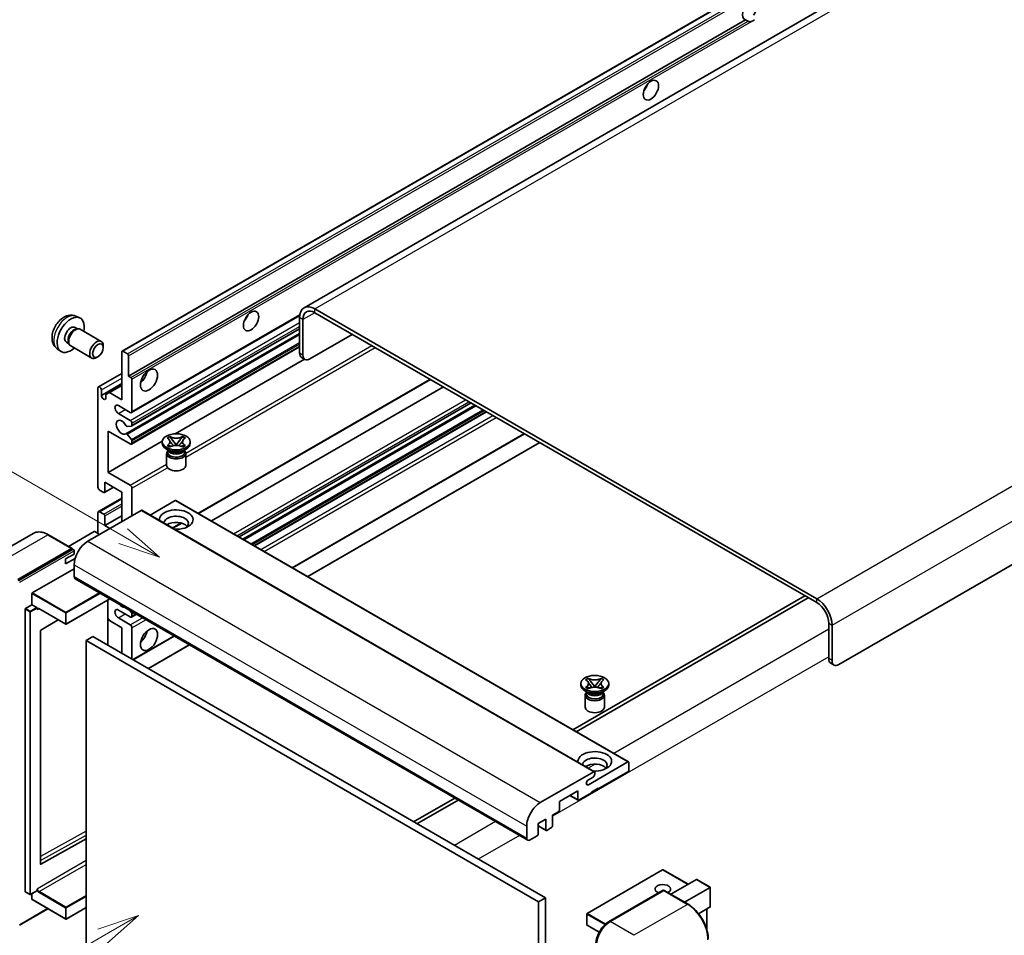
# Model space of a CAD drawing. Units: millimetres. Extents: x -2 to 11407, y -1 to 1404.
# Drawn here: x 117 to 351, y 704 to 921 of the extents above; entities that cross this region are included whole.
import ezdxf

# ---------------------------------------------------------------- set-up
doc = ezdxf.new("R2010")
doc.units = ezdxf.units.MM
for name, color, linetype, lineweight in [('Symbol (TK)', 100, 'Continuous', 18), ('Visible (ISO)', 7, 'Continuous', 35), ('Visible Narrow (ISO)', 7, 'Continuous', 25)]:
    doc.layers.add(name, color=color, linetype=linetype, lineweight=lineweight)
doc.styles.add('Note Text (TK2)', font='MS PGothic.ttf')

# ---------------------------------------------------------------- blocks, each defined once
blk = doc.blocks.new('バルーン11')
at = {"layer": 'Symbol (TK)', "color": 100}
for p, q in [((50.396, 207.835), (40.704, 213.431)), ((52.561, 206.585), (50.646, 208.268)), ((50.396, 207.835), (52.561, 206.585)), ((50.146, 207.402), (52.561, 206.585))]:
    blk.add_line(p, q, dxfattribs=at)
at = {"layer": 'Symbol (TK)'}
blk.add_circle((38.106, 214.931), 3, dxfattribs=at)
at = {"layer": 'Symbol (TK)', "color": 7, "insert": (38.106, 214.913), "char_height": 2, "attachment_point": 5, "style": 'Note Text (TK2)'}
blk.add_mtext('4', dxfattribs=at)
blk = doc.blocks.new('バルーン13')
at = {"layer": 'Symbol (TK)', "color": 100}
for p, q in [((51.312, 185.321), (48.897, 184.504)), ((49.147, 184.071), (51.312, 185.321)), ((49.397, 183.638), (51.312, 185.321)), ((49.147, 184.071), (41.49, 179.65))]:
    blk.add_line(p, q, dxfattribs=at)
at = {"layer": 'Symbol (TK)'}
blk.add_circle((38.892, 178.15), 3, dxfattribs=at)
at = {"layer": 'Symbol (TK)', "color": 7, "insert": (38.892, 178.126), "char_height": 2, "attachment_point": 5, "style": 'Note Text (TK2)'}
blk.add_mtext('1', dxfattribs=at)

msp = doc.modelspace()

# ---------------------------------------------------------------- linework, layer by layer
at = {"layer": 'Visible (ISO)'}
for p, q in [((346.206, 945.8845), (184.9856, 852.8039)), ((141.7671, 842.5116), (301.3712, 934.659)), ((143.3124, 836.5692), (289.8566, 921.1765)), ((290.4222, 920.8499), (289.8566, 921.1765)), ((471.6119, 860.2476), (312.0078, 768.1001)), ((306.755, 783.7302), (187.557, 852.5492)), ((306.755, 782.797), (187.557, 851.616)), ((130.8089, 850.8008), (131.7142, 850.4002)), ((144.0021, 827.9093), (183.9509, 850.9737)), ((183.9205, 850.4496), (183.9205, 842.0514)), ((184.7286, 849.983), (184.7286, 841.5848)), ((130.5944, 848.1341), (131.1924, 847.7888)), ((130.9521, 847.7753), (131.3705, 847.7988)), ((131.8485, 847.6934), (136.835, 844.8145)), ((142.6776, 822.8987), (183.9205, 846.7103)), ((144.0495, 824.7385), (183.9205, 847.758)), ((186.3449, 840.6516), (196.4464, 846.4838)), ((128.5542, 844.6002), (129.1521, 844.255)), ((129.0437, 844.4698), (129.2325, 844.0957)), ((126.3519, 843.0811), (127.1516, 842.4974)), ((129.5628, 843.7344), (134.5493, 840.8555)), ((137.3085, 843.3677), (137.3084, 843.7685)), ((141.6961, 830.9703), (141.6961, 842.3546)), ((141.9386, 842.4946), (143.0699, 841.8414)), ((144.0021, 820.4442), (183.9205, 843.4911)), ((136.039, 841.1688), (135.6918, 840.9685)), ((143.3124, 841.4215), (143.3124, 836.5692)), ((154.3751, 822.8938), (185.0693, 840.6151)), ((185.202, 840.5384), (184.3939, 841.005)), ((136.1576, 834.0313), (141.6961, 837.229)), ((136.8474, 831.9968), (141.6961, 834.7962)), ((143.3124, 836.5692), (143.8781, 836.2426)), ((144.1205, 835.8227), (144.1205, 828.1709)), ((159.9042, 803.964), (214.9985, 835.7727)), ((136.0393, 810.208), (136.0393, 833.7697)), ((136.8474, 833.3032), (136.8474, 831.9968)), ((137.9384, 832.2067), (138.7465, 832.6733)), ((138.7465, 832.6733), (141.6961, 834.3763)), ((138.7465, 832.6733), (141.6961, 830.9703)), ((162.9693, 802.1943), (218.0637, 834.003)), ((137.9384, 831.3669), (137.9384, 832.2067)), ((169.5591, 798.3897), (224.6534, 830.1984)), ((143.7164, 827.9376), (140.888, 829.5706)), ((170.4503, 797.8752), (225.5446, 829.6839)), ((173.2382, 796.2656), (228.3325, 828.0743)), ((140.888, 827.7043), (143.7164, 826.0714)), ((138.4636, 823.5052), (138.4636, 813.7073)), ((143.7164, 820.4725), (138.4636, 823.5052)), ((143.9993, 824.723), (142.9703, 824.6311)), ((144.1205, 825.3715), (144.1205, 824.8954)), ((138.4636, 813.7073), (151.3213, 821.1306)), ((142.9677, 822.7773), (143.9968, 821.5161)), ((144.1205, 821.2005), (144.1205, 820.7058)), ((151.3118, 820.6125), (151.3118, 820.9857)), ((152.4576, 821.88), (153.0772, 822.2377)), ((152.5196, 821.8442), (152.4576, 821.88)), ((153.0772, 822.2377), (153.1391, 822.2019)), ((153.0772, 822.2377), (153.1482, 822.1461)), ((153.7814, 821.3297), (154.6253, 820.2417)), ((154.6269, 820.2417), (155.4708, 821.3297)), ((156.1039, 822.1461), (156.175, 822.2377)), ((156.113, 822.2019), (156.175, 822.2377)), ((156.175, 822.2377), (156.7945, 821.88)), ((156.7945, 821.88), (156.7326, 821.8442)), ((157.9404, 820.6125), (157.9404, 820.9857)), ((182.2223, 791.0786), (237.3166, 822.8874)), ((185.8588, 788.9791), (240.9531, 820.7878)), ((153.0098, 818.8395), (152.2825, 819.2594)), ((152.4576, 820.0915), (152.5196, 820.1273)), ((153.0772, 819.7338), (152.4576, 820.0915)), ((152.4576, 820.0915), (152.5287, 820.0819)), ((152.7337, 818.8537), (152.6164, 819.0666)), ((152.6404, 819.0232), (152.6404, 818.4663)), ((153.1391, 819.7696), (153.0772, 819.7338)), ((153.1618, 819.9967), (153.5298, 819.9471)), ((154.4155, 820.119), (154.6261, 820.2406)), ((154.6261, 820.2411), (154.6261, 820.2406)), ((154.6261, 820.2406), (154.8367, 820.119)), ((155.7223, 819.9471), (156.0903, 819.9967)), ((156.175, 819.7338), (156.113, 819.7696)), ((156.7945, 820.0915), (156.175, 819.7338)), ((156.2423, 818.8395), (156.9696, 819.2594)), ((156.5184, 818.8537), (156.6357, 819.0666)), ((156.6118, 819.0232), (156.6118, 818.4663)), ((156.7235, 820.0819), (156.7945, 820.0915)), ((156.7326, 820.1273), (156.7945, 820.0915)), ((152.3404, 818.2213), (152.3404, 815.3869)), ((156.9118, 818.2213), (156.9118, 815.3869)), ((138.4636, 813.7073), (143.7164, 810.6746)), ((137.4131, 808.9483), (136.4433, 809.5081)), ((137.5845, 808.9313), (139.7358, 810.1733)), ((137.6555, 811.3744), (137.6555, 809.0882)), ((141.6961, 809.0416), (137.6555, 811.3744)), ((144.1205, 809.9747), (144.1205, 803.4427)), ((136.1576, 804.4042), (141.6961, 807.6018)), ((141.6961, 802.043), (141.6961, 809.0416)), ((154.3836, 807.0353), (148.4231, 803.594)), ((154.5551, 807.0523), (262.0353, 744.9986)), ((146.3024, 804.7025), (133.6149, 797.3773)), ((146.4738, 804.7195), (253.9541, 742.6657)), ((136.0393, 799.2436), (136.0393, 804.1426)), ((136.4433, 804.3759), (137.4131, 803.816)), ((137.6555, 801.1099), (141.6961, 803.4427)), ((137.6555, 803.3961), (137.6555, 801.1099)), ((137.6555, 801.1099), (138.8677, 800.41)), ((153.8433, 800.4647), (155.9439, 801.6775)), ((120.6909, 799.2333), (107.963, 791.8848)), ((129.9192, 795.6418), (124.2623, 798.9078)), ((135.1503, 799.6635), (129.0519, 796.1426)), ((136.4433, 799.0103), (135.312, 799.6635)), ((117.0484, 788.2792), (129.7763, 795.6277)), ((117.0484, 788.0926), (129.9743, 795.5554)), ((129.9743, 795.5554), (130.1763, 795.4387)), ((130.3824, 794.3446), (130.3824, 795.0911)), ((128.3621, 793.1782), (130.3824, 794.3446)), ((128.3621, 792.0118), (130.6183, 793.3144)), ((128.3621, 792.0118), (128.3621, 793.1782)), ((120.4425, 785.1066), (130.3824, 790.8454)), ((130.3824, 791.7785), (130.3824, 788.9791)), ((130.6191, 788.4559), (238.0993, 726.4022)), ((120.3617, 782.2605), (120.3617, 784.9666)), ((138.8897, 783.6809), (128.5001, 777.6824)), ((138.4163, 783.4076), (138.4163, 772.6765)), ((303.9266, 784.43), (248.8323, 752.6213)), ((249.6404, 752.1547), (304.7347, 783.9635)), ((118.7455, 714.2346), (118.7455, 781.234)), ((118.8263, 781.374), (120.3617, 782.2605)), ((120.3617, 782.2605), (121.4931, 781.6073)), ((121.5739, 781.4035), (121.5739, 781.4673)), ((122.0016, 781.3683), (128.3858, 777.6824)), ((143.7164, 779.4144), (140.888, 781.0474)), ((126.603, 778.7118), (122.4615, 776.2425)), ((138.7465, 778.5513), (138.4163, 779.1231)), ((140.888, 779.1811), (143.7164, 777.5481)), ((143.5572, 780.9861), (143.9993, 780.4362)), ((144.0021, 779.3861), (145.1653, 780.0577)), ((144.1205, 780.1238), (144.1205, 779.6477)), ((141.6961, 776.8483), (138.7465, 778.5513)), ((141.6961, 770.7829), (141.6961, 776.8483)), ((144.1205, 776.8483), (144.1205, 769.3832)), ((309.5835, 769.4998), (309.5835, 777.8981)), ((310.3916, 769.0332), (310.3916, 777.4315)), ((122.382, 776.1033), (122.382, 720.7651)), ((134.8271, 774.7487), (133.2108, 773.8156)), ((134.8271, 774.7487), (242.3073, 712.695)), ((144.3825, 769.2319), (154.1493, 774.8707)), ((133.2108, 701.0307), (133.2108, 773.8156)), ((133.2108, 773.8156), (240.6911, 711.7618)), ((148.0191, 767.1323), (157.7859, 772.7712)), ((310.0569, 768.4535), (310.865, 767.9869)), ((251.8566, 764.492), (252.4762, 764.8497)), ((252.4762, 764.8497), (252.5381, 764.8139)), ((252.4762, 764.8497), (252.5472, 764.7581)), ((255.5029, 764.7581), (255.574, 764.8497)), ((255.512, 764.8139), (255.574, 764.8497)), ((255.574, 764.8497), (256.1935, 764.492)), ((250.7108, 763.2244), (250.7108, 763.5977)), ((251.9186, 764.4562), (251.8566, 764.492)), ((251.8566, 762.7034), (251.9186, 762.7392)), ((252.4762, 762.3457), (251.8566, 762.7034)), ((251.8566, 762.7034), (251.9277, 762.6939)), ((252.5381, 762.3815), (252.4762, 762.3457)), ((252.5608, 762.6086), (252.9288, 762.5591)), ((253.1804, 763.9417), (254.0243, 762.8536)), ((253.8145, 762.731), (254.0251, 762.8526)), ((254.0251, 762.853), (254.0251, 762.8526)), ((254.0251, 762.8526), (254.2357, 762.731)), ((254.0259, 762.8536), (254.8698, 763.9417)), ((255.1213, 762.5591), (255.4893, 762.6086)), ((255.574, 762.3457), (255.512, 762.3815)), ((256.1935, 762.7034), (255.574, 762.3457)), ((256.1225, 762.6939), (256.1935, 762.7034)), ((256.1935, 764.492), (256.1316, 764.4562)), ((256.1316, 762.7392), (256.1935, 762.7034)), ((257.3394, 763.2244), (257.3394, 763.5977)), ((252.4088, 761.4515), (251.6815, 761.8714)), ((251.7394, 760.8333), (251.7394, 757.9989)), ((252.1327, 761.4656), (252.0155, 761.6786)), ((252.0394, 761.6352), (252.0394, 761.0782)), ((255.6413, 761.4515), (256.3686, 761.8714)), ((255.9174, 761.4656), (256.0347, 761.6786)), ((256.0108, 761.6352), (256.0108, 761.0782)), ((256.3108, 760.8333), (256.3108, 757.9989)), ((252.5099, 739.581), (261.8639, 744.9816)), ((262.1063, 744.8416), (262.1063, 743.0686)), ((241.0951, 735.3236), (253.7826, 742.6487)), ((253.621, 741.389), (252.5099, 740.7475)), ((254.0251, 742.5088), (254.0251, 742.0888)), ((261.8639, 742.6487), (254.8332, 738.5896)), ((249.9845, 738.123), (245.6206, 735.6035)), ((248.1062, 737.0386), (250.0555, 735.9131)), ((249.9845, 736.0701), (249.9845, 738.123)), ((253.217, 737.6564), (250.2269, 735.9301)), ((254.8332, 738.7762), (253.217, 737.8431)), ((253.217, 737.8431), (253.217, 737.6564)), ((254.6716, 738.6829), (254.8332, 738.5896)), ((254.8332, 738.5896), (254.8332, 738.7762)), ((220.7594, 736.4134), (210.9926, 730.7745)), ((211.8007, 730.308), (221.5675, 735.9468)), ((245.6206, 735.6035), (245.6206, 733.5506)), ((245.3782, 733.1307), (244.0044, 732.3375)), ((244.0044, 732.3375), (244.0044, 729.8181)), ((237.8626, 726.9253), (237.8626, 729.7248)), ((242.3881, 731.4044), (240.6103, 730.378)), ((240.6103, 730.378), (240.6103, 727.8585)), ((240.6103, 729.7954), (242.4591, 728.728)), ((242.3881, 728.8849), (242.3881, 731.4044)), ((240.3678, 727.4386), (238.6708, 726.4588)), ((243.7619, 729.3982), (242.6306, 728.745)), ((122.4615, 720.7177), (133.2108, 726.7208)), ((270.1304, 719.3726), (252.1901, 709.0147)), ((276.2011, 715.9336), (270.2447, 719.3726)), ((272.0895, 713.5598), (278.1879, 717.0807)), ((281.4539, 715.2338), (278.2687, 717.0727)), ((118.7691, 714.1823), (119.9005, 713.5291)), ((121.5502, 714.4156), (120.0148, 713.5291)), ((120.3617, 712.3684), (120.3617, 713.7294)), ((121.5739, 714.4679), (121.5739, 714.5317)), ((257.3167, 707.0403), (270.2467, 714.5054)), ((270.3896, 714.4446), (257.6616, 707.0961)), ((270.3855, 714.4889), (270.43, 714.4632)), ((276.1893, 711.1928), (270.5324, 714.4588)), ((275.322, 711.6935), (281.4204, 715.2144)), ((281.4204, 715.2144), (281.4539, 715.2338)), ((281.4539, 715.2338), (281.4539, 710.6227)), ((120.3854, 712.3161), (128.3858, 707.697)), ((242.3073, 712.695), (240.6911, 711.7618)), ((240.6911, 711.7618), (240.6911, 638.977)), ((242.3073, 712.695), (242.3073, 639.9101)), ((117.3933, 706.2188), (124.1697, 710.1312)), ((133.2108, 710.4168), (128.5001, 707.697)), ((252.1329, 708.9158), (252.1329, 706.303)), ((281.4204, 710.5487), (278.6731, 708.9626)), ((280.6458, 710.1015), (280.6458, 705.1242)), ((255.0502, 704.5527), (252.1901, 706.204))]:
    msp.add_line(p, q, dxfattribs=at)
for centre, start, end in [((128.4429, 777.7814), 240, 300), ((270.1875, 719.2736), 60, 120), ((119.9576, 713.6281), 240, 300), ((252.2472, 708.9158), 120, 180), ((128.4429, 707.796), 240, 300), ((252.2472, 706.303), 180, 240)]:
    msp.add_arc(centre, 0.1143, start, end, dxfattribs=at)
for centre, major_axis, start_param, end_param in [((290.7946, 923.3511), (-1.2, -2.0785), 1.37108371, 6.48289793), ((291.6028, 922.8845), (-1.2, -2.0785), 0.56674497, 1.00405136), ((264.9347, 905.8547), (1.2857, 2.2269), 4.37255207, 5.05222589), ((187.557, 848.35), (-2.5714, 4.4538), 5.49778714, 7.06858347), ((187.557, 848.35), (-2, 3.4641), 5.49778714, 7.06858347), ((129.5743, 846.3671), (2.2857, 3.959), 5.23598776, 10.47197551), ((169.9804, 851.0328), (1.2857, 2.2269), 4.37255207, 5.05222589), ((129.5743, 846.3671), (1.0201, 1.7669), 0, 3.14159264), ((130.3586, 845.9143), (1.0201, 1.7669), 0.36144194, 2.78015071), ((130.7057, 845.7139), (1.1429, 1.9795), 0, 3.14159265), ((135.6922, 842.835), (1.1429, 1.9795), 5.49801994, 10.20994333), ((141.9386, 842.2147), (-0.1714, 0.2969), 5.49778714, 7.06858347), ((143.0699, 841.5615), (0.1714, -0.2969), 0.78539816, 2.35619449), ((185.5367, 842.9845), (-1.1429, -1.9795), 5.49778714, 6.28318531), ((186.3449, 842.5179), (-1.1429, -1.9795), 5.49778714, 7.06858347), ((145.7367, 837.0357), (1.4286, 2.4744), 4.15479015, 5.26998781), ((143.8781, 835.9626), (0.1714, -0.2969), 0.78539816, 2.35619449), ((136.4433, 833.5365), (-0.2857, 0.4949), 3.92699082, 7.06858347), ((137.3929, 831.7562), (0.3884, -0.6727), 4.04450246, 6.95107183), ((140.888, 828.6375), (-0.5714, 0.9897), 5.49778714, 8.6393798), ((143.7164, 828.4042), (0.2857, -0.4949), 5.49778714, 7.06858347), ((141.6961, 824.4384), (-0.9143, 1.5836), 4.64831773, 9.48877222), ((143.7164, 825.6048), (0.2857, -0.4949), 0.78539816, 2.35619449), ((142.8491, 824.9435), (0.1714, -0.2969), 4.64831773, 6.02138592), ((143.8781, 825.0354), (0.1714, -0.2969), 6.02138592, 7.06858347), ((142.849, 822.6018), (-0.1714, 0.2969), 4.98615215, 6.34717957), ((143.8781, 821.3405), (0.1714, -0.2969), 0.78539816, 1.8445595), ((143.7164, 820.9391), (0.2857, -0.4949), 5.49778714, 7.06858347), ((154.6261, 820.6125), (-3.3143, 0), 0, 3.14159265), ((154.6261, 818.2213), (-2.2857, 0), 5.76506171, 9.94290156), ((154.6261, 818.4663), (-1.9857, 0), 0, 2.35619449), ((154.6261, 819.2011), (1.9857, 0), 3.44947975, 5.97529822), ((154.6261, 819.7727), (-2.2857, 0), 0.78539816, 2.35619449), ((154.6261, 818.4663), (1.9857, 0), 5.49778714, 6.28318531), ((154.6261, 815.3869), (-2.2857, 0), 0, 3.14159265), ((136.4433, 809.9747), (-0.2857, 0.4949), 0.78539816, 2.35619449), ((137.4131, 809.2282), (0.1714, -0.2969), 5.49778714, 7.06858347), ((143.7164, 810.208), (0.2857, -0.4949), 0.78539816, 2.35619449), ((154.3836, 806.7554), (0.1714, 0.2969), 0, 0.78539816), ((136.4433, 803.9093), (-0.2857, 0.4949), 5.49778714, 7.06858347), ((146.3024, 804.4225), (0.1714, 0.2969), 0, 0.78539816), ((154.6261, 802.5096), (-4, 0), 1.4859354, 6.36804624), ((137.4131, 803.536), (0.1714, -0.2969), 0.78539816, 2.35619449), ((154.6261, 801.6231), (2.9143, 0), 5.6701034, 9.38273142), ((154.6261, 800.1767), (-2.9143, 0), 3.585875, 5.56675786), ((133.6149, 793.6448), (-2.2857, -3.959), 3.92699082, 5.49778714), ((135.2311, 799.6169), (0.1143, 0), 0.78539816, 2.35619449), ((129.7763, 795.3944), (0.1429, 0.2474), 5.69914506, 7.06858347), ((130.1804, 795.2078), (-0.1429, 0.2474), 3.92699082, 4.85428603), ((131.1905, 789.4456), (-0.5714, -0.9897), 5.49778714, 6.28318531), ((120.4425, 785.0132), (0.0571, 0.099), 0.78539816, 2.35619449), ((306.755, 779.531), (-2.5714, 4.4538), 3.92699082, 5.49778714), ((118.8263, 781.2807), (0.0571, 0.099), 0.78539816, 2.35619449), ((121.4931, 781.514), (0.0571, -0.099), 0.78539816, 2.35619449), ((140.888, 780.1143), (-0.5714, 0.9897), 5.49778714, 8.6393798), ((141.6961, 783.3802), (0.9143, -1.5836), 5.01109219, 5.9844821), ((306.755, 779.531), (-2, 3.4641), 3.92699082, 5.49778714), ((143.7164, 779.881), (0.2857, -0.4949), 5.49778714, 7.06858347), ((143.8781, 780.2637), (0.1714, -0.2969), 0.78539816, 1.83259571), ((143.7164, 777.0816), (0.2857, -0.4949), 0.78539816, 2.35619449), ((122.4628, 776.1499), (-0.0571, -0.099), 3.9433445, 5.49778714), ((145.7367, 775.4486), (1.4286, 2.4744), 4.15479015, 5.26998781), ((311.1997, 770.4329), (-1.1429, -1.9795), 5.49778714, 6.28318531), ((312.0078, 769.9664), (-1.1429, -1.9795), 5.49778714, 7.06858347), ((254.0251, 763.2244), (-3.3143, 0), 0, 3.14159265), ((254.0251, 760.8333), (-2.2857, 0), 5.76506171, 9.94290156), ((254.0251, 761.0782), (-1.9857, 0), 0, 2.35619449), ((254.0251, 761.8131), (1.9857, 0), 3.44947975, 5.97529822), ((254.0251, 762.3846), (-2.2857, 0), 0.78539816, 2.35619449), ((254.0251, 761.0782), (1.9857, 0), 5.49778714, 6.28318531), ((254.0251, 757.9989), (-2.2857, 0), 0, 3.14159265), ((254.0251, 745.1215), (-4, 0), 1.4859354, 6.36804624), ((254.0251, 744.2351), (2.9143, 0), 5.6701034, 9.38273142), ((254.0251, 742.7887), (-2.9143, 0), 3.585875, 5.56675786), ((261.8639, 744.7016), (0.1714, 0.2969), 5.49778714, 7.06858347), ((253.621, 741.8556), (-0.2857, -0.4949), 0.78539816, 2.35619449), ((253.7826, 742.3688), (0.1714, 0.2969), 5.49778714, 7.06858347), ((261.8639, 742.9287), (-0.1714, -0.2969), 0.78539816, 2.35619449), ((252.5099, 740.1642), (-0.3571, -0.6186), 3.92699082, 7.06858347), ((241.0951, 731.591), (2.2857, 3.959), 0.78539816, 2.35619449), ((250.2269, 736.2101), (-0.1714, -0.2969), 5.49778714, 7.06858347), ((245.3782, 733.4107), (-0.1714, -0.2969), 0.78539816, 2.35619449), ((243.7619, 729.6781), (-0.1714, -0.2969), 0.78539816, 2.35619449), ((240.3678, 727.7185), (-0.1714, -0.2969), 0.78539816, 2.35619449), ((242.6306, 729.0249), (-0.1714, -0.2969), 5.49778714, 7.06858347), ((238.6708, 727.3919), (-0.5714, -0.9897), 5.49778714, 7.06858347), ((122.4628, 720.8118), (-0.0571, -0.099), 5.49778714, 7.05222979), ((270.1875, 714.7945), (-1.8526, 0), 2.26572777, 7.28396894), ((278.2687, 716.9408), (0.0808, -0.14), 2.35619449, 3.14159265), ((118.8263, 714.2813), (-0.0571, -0.099), 5.49778714, 6.28318531), ((121.4931, 714.5146), (0.0571, -0.099), 0, 0.78539816), ((270.3896, 714.258), (-0.1429, 0.2474), 6.14128825, 6.28318531), ((270.3896, 714.2113), (0.1429, 0.2474), 0, 0.78539816), ((120.4425, 712.415), (-0.0571, -0.099), 5.49778714, 6.28318531), ((281.3396, 710.6887), (-0.0808, 0.14), 3.14159265, 3.92699082), ((257.6616, 703.3636), (-2.2857, -3.959), 3.92699082, 5.49778714)]:
    msp.add_ellipse(centre, major_axis=major_axis, ratio=0.57735027, start_param=start_param, end_param=end_param, dxfattribs=at)
for centre, major_axis in [((267.3591, 904.455), (-1.2857, -2.2269)), ((172.4048, 849.6331), (-1.2857, -2.2269)), ((136.0393, 842.6346), (0.8975, 1.5545)), ((148.1611, 835.636), (-1.4286, -2.4744)), ((154.6261, 820.9857), (3.3143, 0)), ((148.1611, 774.0489), (-1.4286, -2.4744)), ((254.0251, 763.5977), (3.3143, 0))]:
    msp.add_ellipse(centre, major_axis=major_axis, ratio=0.57735027, dxfattribs=at)
for points, knots in [([(291.2346, 920.759), (291.1466, 920.7308), (291.0589, 920.7136), (290.9013, 920.7066), (290.8127, 920.7135), (290.694, 920.74), (290.6482, 920.753), (290.5771, 920.7777), (290.5424, 920.7913), (290.4771, 920.8204), (290.4465, 920.8359), (290.4222, 920.8499)], [-0.0853709179, -0.0853709179, -0.0853709179, -0.0853709179, -0.0545116262, -0.0545116262, -0.0293355354, -0.0293355354, -0.0179856969, -0.0179856969, -0.0089928485, -0.0089928485, 0, 0, 0, 0]), ([(130.8089, 850.8008), (130.5168, 850.9301), (130.2067, 851.0041), (129.5657, 851.0564), (129.2382, 851.0227), (128.5483, 850.8585), (128.199, 850.7053), (127.4776, 850.2793), (127.1215, 849.9842), (126.4694, 849.301), (126.1779, 848.9081), (125.6922, 848.0717), (125.4971, 847.6292), (125.2188, 846.708), (125.1355, 846.2291), (125.1309, 845.2711), (125.2002, 844.7884), (125.542, 843.9641), (125.7588, 843.62), (126.1487, 843.2409), (126.2473, 843.1574), (126.3519, 843.0811)], [0.84730152, 0.84730152, 0.84730152, 0.84730152, 1.05226137, 1.05226137, 1.28485125, 1.28485125, 1.58220865, 1.58220865, 1.9574686, 1.9574686, 2.35189349, 2.35189349, 2.74172985, 2.74172985, 3.13599765, 3.13599765, 3.51030353, 3.51030353, 3.78196582, 3.78196582, 3.86508746, 3.86508746, 3.86508746, 3.86508746]), ([(152.5196, 821.8442), (152.7159, 821.7309), (152.8714, 821.5962), (153.0841, 821.2979), (153.1379, 821.137), (153.133, 820.8188), (153.0785, 820.6645), (152.8692, 820.3734), (152.7145, 820.2398), (152.5196, 820.1273)], [0, 0, 0, 0, 0.072885793, 0.072885793, 0.146658287, 0.146658287, 0.217581823, 0.217581823, 0.289952455, 0.289952455, 0.289952455, 0.289952455]), ([(153.122, 821.1228), (153.1275, 821.1148), (153.1341, 821.1053), (153.1498, 821.0835), (153.1592, 821.0707), (153.1821, 821.0405), (153.1959, 821.0227), (153.2331, 820.9757), (153.2571, 820.9462), (153.329, 820.8593), (153.3774, 820.8023), (153.5545, 820.5949), (153.6842, 820.4469), (153.8473, 820.2296), (153.8899, 820.1696), (153.9356, 820.092), (153.9442, 820.0766), (153.9523, 820.0611)], [0.066291801, 0.066291801, 0.066291801, 0.066291801, 0.070187519, 0.070187519, 0.074729259, 0.074729259, 0.080731294, 0.080731294, 0.090656636, 0.090656636, 0.110328674, 0.110328674, 0.162837598, 0.162837598, 0.181946023, 0.181946023, 0.186576357, 0.186576357, 0.186576357, 0.186576357]), ([(156.113, 822.2019), (155.9167, 822.0886), (155.6834, 821.9988), (155.1668, 821.876), (154.8881, 821.8449), (154.3369, 821.8478), (154.0697, 821.8793), (153.5655, 822.0001), (153.3341, 822.0894), (153.1391, 822.2019)], [0, 0, 0, 0, 0.072885793, 0.072885793, 0.146658287, 0.146658287, 0.217581823, 0.217581823, 0.289952455, 0.289952455, 0.289952455, 0.289952455]), ([(153.7814, 821.3297), (153.7111, 821.4203), (153.6445, 821.509), (153.4872, 821.7159), (153.4234, 821.7985), (153.264, 822), (153.206, 822.0716), (153.1482, 822.1461)], [0, 0, 0, 0, 0.0306367579, 0.0306367579, 0.0633579056, 0.0633579056, 0.093091513, 0.093091513, 0.093091513, 0.093091513]), ([(155.2999, 820.0611), (155.3003, 820.0619), (155.3007, 820.0626), (155.3183, 820.0963), (155.338, 820.1288), (155.3943, 820.2151), (155.433, 820.268), (155.5594, 820.4325), (155.6509, 820.5402), (155.8088, 820.7252), (155.8754, 820.8026), (155.9661, 820.911), (155.9907, 820.9409), (156.0309, 820.9906), (156.0467, 821.0105), (156.0777, 821.0504), (156.0931, 821.0708), (156.1133, 821.0987), (156.1197, 821.1077), (156.1269, 821.1181), (156.1286, 821.1205), (156.1301, 821.1228)], [0.018093213, 0.018093213, 0.018093213, 0.018093213, 0.018320555, 0.018320555, 0.028222973, 0.028222973, 0.045383463, 0.045383463, 0.082990685, 0.082990685, 0.109990992, 0.109990992, 0.120123365, 0.120123365, 0.126810052, 0.126810052, 0.133730941, 0.133730941, 0.137307073, 0.137307073, 0.138410721, 0.138410721, 0.138410721, 0.138410721]), ([(156.1039, 822.1461), (156.0399, 822.0636), (155.973, 821.9812), (155.8034, 821.766), (155.7435, 821.6879), (155.5904, 821.4862), (155.5328, 821.4098), (155.4708, 821.3297)], [0, 0, 0, 0, 0.0279076229, 0.0279076229, 0.0541181619, 0.0541181619, 0.0746286333, 0.0746286333, 0.0746286333, 0.0746286333]), ([(156.7326, 820.1273), (156.5362, 820.2406), (156.3807, 820.3753), (156.168, 820.6736), (156.1142, 820.8345), (156.1192, 821.1527), (156.1737, 821.307), (156.3829, 821.5981), (156.5376, 821.7317), (156.7326, 821.8442)], [0, 0, 0, 0, 0.072885793, 0.072885793, 0.146658287, 0.146658287, 0.217581823, 0.217581823, 0.289952455, 0.289952455, 0.289952455, 0.289952455]), ([(153.1618, 819.9967), (153.0916, 820.0061), (153.0219, 820.0162), (152.8603, 820.0389), (152.7961, 820.0476), (152.641, 820.0675), (152.5864, 820.0741), (152.5287, 820.0819)], [0, 0, 0, 0, 0.0306367579, 0.0306367579, 0.0633579056, 0.0633579056, 0.093091513, 0.093091513, 0.093091513, 0.093091513]), ([(153.1391, 819.7696), (153.3355, 819.8829), (153.5688, 819.9727), (154.0854, 820.0955), (154.3641, 820.1266), (154.9153, 820.1237), (155.1825, 820.0922), (155.6867, 819.9714), (155.9181, 819.8821), (156.113, 819.7696)], [0, 0, 0, 0, 0.072885793, 0.072885793, 0.146658287, 0.146658287, 0.217581823, 0.217581823, 0.289952455, 0.289952455, 0.289952455, 0.289952455]), ([(154.6261, 820.2411), (154.6261, 820.2411), (154.626, 820.2411), (154.6259, 820.2412), (154.6258, 820.2412), (154.6257, 820.2413), (154.6256, 820.2413), (154.6255, 820.2414), (154.6255, 820.2414), (154.6254, 820.2415), (154.6254, 820.2415), (154.6254, 820.2416), (154.6253, 820.2416), (154.6253, 820.2416), (154.6253, 820.2416), (154.6253, 820.2416), (154.6253, 820.2416), (154.6253, 820.2417), (154.6253, 820.2417), (154.6253, 820.2417), (154.6253, 820.2417), (154.6253, 820.2417)], [0.0000813589658, 0.0000813589658, 0.0000813589658, 0.0000813589658, 0.0000886547804, 0.0000886547804, 0.0001116313423, 0.0001116313423, 0.0001345645454, 0.0001345645454, 0.0001458173852, 0.0001458173852, 0.0001568303456, 0.0001568303456, 0.000162226718, 0.000162226718, 0.0001648942266, 0.0001648942266, 0.0001675401949, 0.0001675401949, 0.0001688548644, 0.0001688548644, 0.0001712783269, 0.0001712783269, 0.0001712783269, 0.0001712783269]), ([(154.6269, 820.2417), (154.6269, 820.2417), (154.6269, 820.2417), (154.6268, 820.2416), (154.6268, 820.2416), (154.6268, 820.2416), (154.6268, 820.2416), (154.6268, 820.2415), (154.6267, 820.2415), (154.6267, 820.2415), (154.6267, 820.2414), (154.6266, 820.2414), (154.6266, 820.2414), (154.6265, 820.2413), (154.6264, 820.2412), (154.6262, 820.2412), (154.6262, 820.2411), (154.6261, 820.2411)], [0, 0, 0, 0, 0.0000052612573, 0.0000052612573, 0.0000106101267, 0.0000106101267, 0.0000160401592, 0.0000160401592, 0.0000215441929, 0.0000215441929, 0.0000327423002, 0.0000327423002, 0.0000441350315, 0.0000441350315, 0.0000671979136, 0.0000671979136, 0.0000901023593, 0.0000901023593, 0.0000901023593, 0.0000901023593]), ([(156.7235, 820.0819), (156.6595, 820.0733), (156.5968, 820.0658), (156.4308, 820.0443), (156.3701, 820.0359), (156.2123, 820.0136), (156.1524, 820.005), (156.0903, 819.9967)], [0, 0, 0, 0, 0.0279076229, 0.0279076229, 0.0541181619, 0.0541181619, 0.0746286333, 0.0746286333, 0.0746286333, 0.0746286333]), ([(124.2623, 798.9078), (124.0078, 799.0548), (123.752, 799.1794), (123.2428, 799.3802), (122.9896, 799.4564), (122.4908, 799.5573), (122.2453, 799.5819), (121.7682, 799.5766), (121.5366, 799.5467), (121.0952, 799.4312), (120.8854, 799.3456), (120.6909, 799.2333)], [0, 0, 0, 0, 0.157079633, 0.157079633, 0.314159265, 0.314159265, 0.471238898, 0.471238898, 0.628318531, 0.628318531, 0.785398163, 0.785398163, 0.785398163, 0.785398163]), ([(130.3016, 795.3244), (130.2909, 795.3398), (130.2789, 795.3544), (130.2374, 795.3977), (130.2053, 795.422), (130.1763, 795.4387)], [0.0412271589, 0.0412271589, 0.0412271589, 0.0412271589, 0.0460164086, 0.0460164086, 0.0567710401, 0.0567710401, 0.0567710401, 0.0567710401]), ([(121.773, 781.4023), (121.782, 781.4075), (121.7917, 781.4115), (121.8137, 781.4172), (121.826, 781.4189), (121.8538, 781.4193), (121.8693, 781.4178), (121.9032, 781.411), (121.9216, 781.4055), (121.9603, 781.3903), (121.9807, 781.3804), (122.0016, 781.3683)], [5.497787144, 5.497787144, 5.497787144, 5.497787144, 5.654866776, 5.654866776, 5.811946409, 5.811946409, 5.969026042, 5.969026042, 6.126105675, 6.126105675, 6.283185307, 6.283185307, 6.283185307, 6.283185307]), ([(255.512, 764.8139), (255.3157, 764.7005), (255.0824, 764.6107), (254.5658, 764.4879), (254.2871, 764.4569), (253.7359, 764.4598), (253.4687, 764.4912), (252.9645, 764.612), (252.7331, 764.7013), (252.5381, 764.8139)], [0, 0, 0, 0, 0.072885793, 0.072885793, 0.146658287, 0.146658287, 0.217581823, 0.217581823, 0.289952455, 0.289952455, 0.289952455, 0.289952455]), ([(253.1804, 763.9417), (253.1101, 764.0323), (253.0435, 764.121), (252.8862, 764.3278), (252.8224, 764.4105), (252.663, 764.612), (252.605, 764.6836), (252.5472, 764.7581)], [0, 0, 0, 0, 0.0306367579, 0.0306367579, 0.0633579056, 0.0633579056, 0.093091513, 0.093091513, 0.093091513, 0.093091513]), ([(255.5029, 764.7581), (255.4389, 764.6755), (255.372, 764.5932), (255.2024, 764.3779), (255.1425, 764.2999), (254.9894, 764.0981), (254.9319, 764.0217), (254.8698, 763.9417)], [0, 0, 0, 0, 0.0279076229, 0.0279076229, 0.0541181619, 0.0541181619, 0.0746286333, 0.0746286333, 0.0746286333, 0.0746286333]), ([(251.9186, 764.4562), (252.1149, 764.3428), (252.2704, 764.2081), (252.4831, 763.9099), (252.537, 763.749), (252.532, 763.4307), (252.4775, 763.2765), (252.2682, 762.9854), (252.1135, 762.8518), (251.9186, 762.7392)], [0, 0, 0, 0, 0.072885793, 0.072885793, 0.146658287, 0.146658287, 0.217581823, 0.217581823, 0.289952455, 0.289952455, 0.289952455, 0.289952455]), ([(252.5608, 762.6086), (252.4906, 762.6181), (252.4209, 762.6281), (252.2593, 762.6509), (252.1951, 762.6596), (252.0401, 762.6795), (251.9854, 762.6861), (251.9277, 762.6939)], [0, 0, 0, 0, 0.0306367579, 0.0306367579, 0.0633579056, 0.0633579056, 0.093091513, 0.093091513, 0.093091513, 0.093091513]), ([(252.5211, 763.7347), (252.5265, 763.7267), (252.5331, 763.7173), (252.5488, 763.6955), (252.5582, 763.6827), (252.5811, 763.6525), (252.5949, 763.6347), (252.6321, 763.5876), (252.6561, 763.5581), (252.728, 763.4712), (252.7765, 763.4142), (252.9535, 763.2069), (253.0832, 763.0589), (253.2463, 762.8416), (253.2889, 762.7815), (253.3346, 762.704), (253.3432, 762.6886), (253.3513, 762.6731)], [0.066291801, 0.066291801, 0.066291801, 0.066291801, 0.070187519, 0.070187519, 0.074729259, 0.074729259, 0.080731294, 0.080731294, 0.090656636, 0.090656636, 0.110328674, 0.110328674, 0.162837598, 0.162837598, 0.181946023, 0.181946023, 0.186576357, 0.186576357, 0.186576357, 0.186576357]), ([(252.5381, 762.3815), (252.7345, 762.4949), (252.9678, 762.5847), (253.4844, 762.7075), (253.7631, 762.7385), (254.3143, 762.7356), (254.5815, 762.7042), (255.0857, 762.5834), (255.3171, 762.4941), (255.512, 762.3815)], [0, 0, 0, 0, 0.072885793, 0.072885793, 0.146658287, 0.146658287, 0.217581823, 0.217581823, 0.289952455, 0.289952455, 0.289952455, 0.289952455]), ([(254.0251, 762.853), (254.0251, 762.8531), (254.025, 762.8531), (254.0249, 762.8531), (254.0249, 762.8531), (254.0247, 762.8532), (254.0246, 762.8533), (254.0245, 762.8534), (254.0245, 762.8534), (254.0244, 762.8535), (254.0244, 762.8535), (254.0244, 762.8535), (254.0244, 762.8536), (254.0243, 762.8536), (254.0243, 762.8536), (254.0243, 762.8536), (254.0243, 762.8536), (254.0243, 762.8536), (254.0243, 762.8536), (254.0243, 762.8536), (254.0243, 762.8536), (254.0243, 762.8536)], [0.0000813589658, 0.0000813589658, 0.0000813589658, 0.0000813589658, 0.0000886547804, 0.0000886547804, 0.0001116313423, 0.0001116313423, 0.0001345645454, 0.0001345645454, 0.0001458173852, 0.0001458173852, 0.0001568303456, 0.0001568303456, 0.000162226718, 0.000162226718, 0.0001648942266, 0.0001648942266, 0.0001675401949, 0.0001675401949, 0.0001688548644, 0.0001688548644, 0.0001712783269, 0.0001712783269, 0.0001712783269, 0.0001712783269]), ([(254.0259, 762.8536), (254.0259, 762.8536), (254.0259, 762.8536), (254.0258, 762.8536), (254.0258, 762.8536), (254.0258, 762.8535), (254.0258, 762.8535), (254.0258, 762.8535), (254.0257, 762.8535), (254.0257, 762.8534), (254.0257, 762.8534), (254.0256, 762.8533), (254.0256, 762.8533), (254.0255, 762.8532), (254.0254, 762.8532), (254.0252, 762.8531), (254.0252, 762.8531), (254.0251, 762.853)], [0, 0, 0, 0, 0.0000052612573, 0.0000052612573, 0.0000106101267, 0.0000106101267, 0.0000160401592, 0.0000160401592, 0.0000215441929, 0.0000215441929, 0.0000327423002, 0.0000327423002, 0.0000441350315, 0.0000441350315, 0.0000671979136, 0.0000671979136, 0.0000901023593, 0.0000901023593, 0.0000901023593, 0.0000901023593]), ([(254.6989, 762.6731), (254.6993, 762.6738), (254.6997, 762.6746), (254.7173, 762.7083), (254.737, 762.7407), (254.7933, 762.8271), (254.8321, 762.88), (254.9584, 763.0444), (255.0499, 763.1521), (255.2078, 763.3372), (255.2745, 763.4145), (255.3651, 763.523), (255.3897, 763.5528), (255.4299, 763.6026), (255.4457, 763.6225), (255.4767, 763.6624), (255.4921, 763.6828), (255.5123, 763.7106), (255.5187, 763.7197), (255.526, 763.7301), (255.5276, 763.7325), (255.5291, 763.7347)], [0.018093213, 0.018093213, 0.018093213, 0.018093213, 0.018320555, 0.018320555, 0.028222973, 0.028222973, 0.045383463, 0.045383463, 0.082990685, 0.082990685, 0.109990992, 0.109990992, 0.120123365, 0.120123365, 0.126810052, 0.126810052, 0.133730941, 0.133730941, 0.137307073, 0.137307073, 0.138410721, 0.138410721, 0.138410721, 0.138410721]), ([(256.1225, 762.6939), (256.0585, 762.6853), (255.9958, 762.6777), (255.8298, 762.6562), (255.7691, 762.6478), (255.6113, 762.6256), (255.5514, 762.617), (255.4893, 762.6086)], [0, 0, 0, 0, 0.0279076229, 0.0279076229, 0.0541181619, 0.0541181619, 0.0746286333, 0.0746286333, 0.0746286333, 0.0746286333]), ([(256.1316, 762.7392), (255.9353, 762.8526), (255.7797, 762.9873), (255.567, 763.2855), (255.5132, 763.4464), (255.5182, 763.7647), (255.5727, 763.9189), (255.7819, 764.21), (255.9366, 764.3436), (256.1316, 764.4562)], [0, 0, 0, 0, 0.072885793, 0.072885793, 0.146658287, 0.146658287, 0.217581823, 0.217581823, 0.289952455, 0.289952455, 0.289952455, 0.289952455]), ([(270.3855, 714.4889), (270.3565, 714.5056), (270.3277, 714.5166), (270.2901, 714.5188), (270.279, 714.5177), (270.2683, 714.5146)], [0.1703131202, 0.1703131202, 0.1703131202, 0.1703131202, 0.1810677517, 0.1810677517, 0.1858570013, 0.1858570013, 0.1858570013, 0.1858570013]), ([(280.9788, 702.897), (280.9788, 703.4848), (280.8985, 704.1129), (280.5883, 705.3942), (280.3585, 706.0472), (279.7717, 707.3185), (279.4149, 707.9366), (278.6073, 709.0804), (278.1567, 709.606), (277.2021, 710.5152), (276.6983, 710.8989), (276.1893, 711.1928)], [1.57079633, 1.57079633, 1.57079633, 1.57079633, 1.88495559, 1.88495559, 2.19911486, 2.19911486, 2.51327412, 2.51327412, 2.82743339, 2.82743339, 3.14159265, 3.14159265, 3.14159265, 3.14159265]), ([(254.3051, 701.8239), (254.3051, 702.1967), (254.3559, 702.5929), (254.551, 703.3988), (254.6953, 703.8085), (255.0632, 704.6056), (255.2868, 704.9929), (255.7931, 705.71), (256.0758, 706.0398), (256.6762, 706.6118), (256.9939, 706.8539), (257.3167, 707.0403)], [3.14159265, 3.14159265, 3.14159265, 3.14159265, 3.45575192, 3.45575192, 3.76991118, 3.76991118, 4.08407045, 4.08407045, 4.39822972, 4.39822972, 4.71238898, 4.71238898, 4.71238898, 4.71238898])]:
    msp.add_open_spline(points, degree=3, knots=knots, dxfattribs=at)
for points in [[(121.6547, 781.1407), (121.6183, 781.2137), (121.5739, 781.3005), (121.5739, 781.4035)], [(121.5739, 714.5317), (121.5739, 714.6347), (121.6183, 714.7728), (121.6547, 714.8878)]]:
    msp.add_open_spline(points, degree=3, dxfattribs=at)
at = {"layer": 'Visible Narrow (ISO)'}
for p, q in [((187.557, 852.5492), (348.7774, 945.6298)), ((141.9386, 842.4946), (301.5427, 934.6421)), ((143.0699, 841.8414), (302.674, 933.9889)), ((143.3124, 841.4215), (302.9165, 933.569)), ((143.8781, 836.2426), (290.4222, 920.8499)), ((144.1205, 835.8227), (291.2346, 920.759)), ((306.755, 783.7302), (467.9754, 876.8108)), ((310.3916, 777.4315), (471.6119, 870.5121)), ((144.1205, 828.1709), (183.9824, 851.1852)), ((187.557, 851.616), (184.7286, 849.983)), ((187.557, 851.616), (187.557, 852.5492)), ((143.7164, 826.0714), (183.9205, 849.2832)), ((184.7286, 849.983), (183.9205, 850.4496)), ((144.1205, 825.3715), (183.9205, 848.35)), ((144.1205, 824.8954), (183.9205, 847.874)), ((142.9677, 822.7773), (183.9205, 846.4214)), ((143.9968, 821.5161), (183.9205, 844.5661)), ((144.1205, 821.2005), (183.9205, 844.1791)), ((144.1205, 820.7058), (183.9205, 843.6843)), ((156.9086, 818.2911), (201.0931, 843.801)), ((156.9118, 817.3598), (201.9012, 843.3344)), ((184.7286, 841.5848), (183.9205, 842.0514)), ((136.8474, 833.3032), (141.6961, 836.1026)), ((159.7369, 804.0606), (214.8312, 835.8693)), ((168.2221, 799.1616), (223.3164, 830.9703)), ((169.0303, 798.695), (224.1246, 830.5038)), ((169.4587, 798.4477), (224.553, 830.2564)), ((140.888, 827.7043), (142.5042, 828.6375)), ((170.7044, 797.7285), (225.7987, 829.5372)), ((172.3274, 796.7914), (227.4217, 828.6001)), ((172.6586, 796.6002), (227.7529, 828.4089)), ((173.0709, 796.3622), (228.1652, 828.1709)), ((174.6871, 795.4291), (229.7814, 827.2378)), ((175.4952, 794.9625), (230.5895, 826.7712)), ((182.1218, 791.1366), (237.2161, 822.9453)), ((185.7584, 789.0371), (240.8527, 820.8458)), ((143.7164, 810.6746), (152.3404, 815.6536)), ((144.1205, 809.9747), (152.5464, 814.8394)), ((137.6555, 809.0882), (139.6354, 810.2313)), ((136.4433, 804.3759), (141.6961, 807.4086)), ((154.3836, 807.0353), (261.8639, 744.9816)), ((137.4131, 803.816), (141.6961, 806.2888)), ((137.6555, 803.3961), (141.6961, 805.7289)), ((146.3024, 804.7025), (253.7826, 742.6487)), ((153.6759, 800.5613), (155.7136, 801.7378)), ((111.3915, 791.5452), (124.1195, 798.8937)), ((124.1195, 798.8937), (129.7763, 795.6277)), ((133.6149, 797.3773), (241.0951, 735.3236)), ((130.1763, 795.4387), (117.2504, 787.976)), ((117.4525, 787.626), (130.3824, 795.0911)), ((130.3824, 791.7785), (237.8626, 729.7248)), ((130.3824, 788.9791), (237.8626, 726.9253)), ((120.3617, 784.9666), (128.3621, 780.3475)), ((128.4429, 780.4875), (120.4425, 785.1066)), ((136.4318, 785.0999), (128.4429, 780.4875)), ((128.5237, 780.3475), (136.5935, 785.0066)), ((138.8562, 783.7002), (128.5237, 777.7348)), ((138.3828, 783.3882), (138.3828, 772.6958)), ((306.755, 782.797), (306.755, 783.7302)), ((118.7455, 781.234), (119.8768, 780.5808)), ((119.9576, 780.7208), (118.8263, 781.374)), ((121.4931, 781.6073), (119.9576, 780.7208)), ((120.0385, 780.5808), (121.5739, 781.4673)), ((121.6547, 781.1407), (122.0253, 781.3547)), ((128.3621, 777.7348), (121.9779, 781.4207)), ((119.8768, 780.5808), (119.8768, 713.5815)), ((120.0385, 713.5815), (120.0385, 780.5808)), ((128.3621, 780.3475), (128.3621, 777.7348)), ((128.5237, 777.7348), (128.5237, 780.3475)), ((140.888, 779.1811), (142.5042, 780.1143)), ((143.7164, 777.5481), (146.6142, 779.2211)), ((143.9993, 780.4362), (144.2545, 780.5835)), ((144.1205, 780.1238), (144.5857, 780.3923)), ((144.1205, 779.6477), (144.9979, 780.1543)), ((144.1205, 776.8483), (147.4223, 778.7546)), ((309.5835, 776.4983), (258.5298, 747.0225)), ((309.5835, 777.8981), (310.3916, 777.4315)), ((144.2821, 769.2898), (154.0489, 774.9287)), ((147.9187, 767.1903), (157.6855, 772.8291)), ((309.5835, 769.9664), (244.0044, 732.1043)), ((310.3916, 769.0332), (309.5835, 769.4998)), ((254.1097, 744.4706), (252.4689, 743.5232)), ((252.0048, 739.8726), (252.5099, 739.581)), ((248.2066, 737.0966), (249.9845, 736.0701)), ((230.4568, 730.8146), (220.6901, 725.1757)), ((240.6103, 729.9114), (242.3881, 728.8849)), ((133.2108, 728.5643), (122.382, 722.5168)), ((122.382, 721.5912), (133.2108, 727.6387)), ((236.1137, 727.5486), (226.3469, 721.9097)), ((133.2108, 721.5598), (121.6547, 714.8878)), ((122.0588, 714.188), (133.2108, 720.6266)), ((122.4615, 720.7177), (122.382, 720.7636)), ((252.2472, 709.0091), (270.1875, 719.3669)), ((270.1875, 719.3669), (276.1676, 715.9143)), ((278.1879, 717.0807), (281.4204, 715.2144)), ((119.8768, 713.5815), (118.7455, 714.2346)), ((121.5739, 714.4679), (120.0385, 713.5815)), ((121.9779, 714.048), (128.3621, 710.3621)), ((128.4429, 710.5021), (122.0588, 714.188)), ((133.2108, 713.2549), (128.4429, 710.5021)), ((257.4596, 707.0261), (270.3855, 714.4889)), ((270.3896, 714.4446), (276.0464, 711.1786)), ((281.4204, 715.2144), (281.4204, 710.5487)), ((128.3621, 707.7493), (120.3617, 712.3684)), ((128.5237, 710.3621), (133.2108, 713.0682)), ((276.0464, 711.1786), (263.3185, 703.8301)), ((124.086, 710.1795), (117.4525, 706.3496)), ((128.3621, 710.3621), (128.3621, 707.7493)), ((133.2108, 710.4554), (128.5237, 707.7493)), ((128.5237, 707.7493), (128.5237, 710.3621)), ((252.1664, 708.8691), (256.4506, 706.3956)), ((252.1664, 706.2563), (252.1664, 708.8691)), ((256.5776, 706.5089), (252.2472, 709.0091)), ((280.6123, 710.0822), (280.6123, 705.2392)), ((255.0659, 704.5823), (252.1664, 706.2563)), ((257.4596, 707.0261), (257.5039, 707.0006)), ((263.3185, 703.8301), (257.6616, 707.0961))]:
    msp.add_line(p, q, dxfattribs=at)
for centre, major_axis, start_param, end_param in [((128.7185, 846.8612), (-2.2328, -3.8673), 3.20349601, 6.22128195), ((124.1195, 793.2948), (-3.4286, 5.9385), 5.49778714, 6.28318531), ((124.1195, 798.6604), (0.1429, 0.2474), 0, 0.78539816), ((121.9779, 780.8608), (-0.3429, 0.5938), 5.49778714, 6.48289793), ((122.0588, 780.9074), (-0.2857, 0.4949), 0, 0.78539816), ((122.0588, 781.4673), (-0.0571, -0.099), 5.49778714, 6.28318531), ((119.9576, 780.6275), (-0.0571, -0.099), 3.92699082, 5.49778714), ((119.9576, 780.6275), (0.1143, 0), 3.92699082, 5.49778714), ((119.9576, 780.6275), (-0.0571, 0.099), 3.92699082, 5.49778714), ((128.4429, 780.3942), (-0.0571, -0.099), 3.92699082, 5.49778714), ((128.4429, 780.3942), (0.1143, 0), 3.92699082, 5.49778714), ((128.4429, 780.3942), (-0.0571, 0.099), 3.92699082, 5.49778714), ((128.4429, 777.7814), (-0.1143, 0), 0.78539816, 2.35619449), ((128.4429, 777.7814), (-0.0571, -0.099), 5.49778714, 6.28318531), ((128.4429, 777.7814), (0.0571, -0.099), 0, 0.78539816), ((270.1875, 719.2736), (-0.0571, 0.099), 5.49778714, 6.28318531), ((270.1875, 719.2736), (0.0571, 0.099), 0, 0.78539816), ((119.9576, 713.6281), (-0.1143, 0), 0.78539816, 2.35619449), ((119.9576, 713.6281), (-0.0571, -0.099), 5.49778714, 6.28318531), ((119.9576, 713.6281), (0.0571, -0.099), 0, 0.78539816), ((121.9779, 714.6079), (0.3429, -0.5938), 4.51267636, 5.49778714), ((122.0588, 714.6546), (-0.2857, 0.4949), 0.78539816, 2.35619449), ((122.0588, 714.0947), (0.0571, 0.099), 0.78539816, 2.35619449), ((276.0464, 710.9453), (0.1429, 0.2474), 0, 0.78539816), ((276.0464, 705.5798), (3.4286, -5.9385), 0.78539816, 2.35619449), ((128.4429, 710.4088), (-0.0571, -0.099), 3.92699082, 5.49778714), ((128.4429, 710.4088), (0.1143, 0), 3.92699082, 5.49778714), ((128.4429, 710.4088), (-0.0571, 0.099), 3.92699082, 5.49778714), ((252.2472, 708.9158), (-0.1143, 0), 0, 0.78539816), ((252.2472, 708.9158), (0.0571, 0.099), 0.78539816, 2.35619449), ((252.2472, 708.9158), (-0.0571, 0.099), 5.49778714, 6.28318531), ((128.4429, 707.796), (-0.1143, 0), 0.78539816, 2.35619449), ((128.4429, 707.796), (-0.0571, -0.099), 5.49778714, 6.28318531), ((128.4429, 707.796), (0.0571, -0.099), 0, 0.78539816), ((252.2472, 706.303), (-0.1143, 0), 0, 0.78539816), ((252.2472, 706.303), (-0.0571, -0.099), 5.49778714, 6.28318531), ((257.4596, 703.4802), (2.1714, 3.761), 0.78539816, 2.35619449), ((257.4596, 706.7929), (-0.1429, 0.2474), 5.49778714, 6.28318531)]:
    msp.add_ellipse(centre, major_axis=major_axis, ratio=0.57735027, start_param=start_param, end_param=end_param, dxfattribs=at)
for points in [[(153.1391, 822.2019), (153.1391, 822.1851), (153.1423, 822.1664), (153.1482, 822.1461)], [(156.1039, 822.1461), (156.1099, 822.1664), (156.113, 822.1851), (156.113, 822.2019)], [(152.5196, 820.1273), (152.5196, 820.1104), (152.5227, 820.0953), (152.5287, 820.0819)], [(156.7235, 820.0819), (156.7295, 820.0953), (156.7326, 820.1104), (156.7326, 820.1273)], [(252.5381, 764.8139), (252.5381, 764.797), (252.5413, 764.7784), (252.5472, 764.7581)], [(255.5029, 764.7581), (255.5089, 764.7784), (255.512, 764.797), (255.512, 764.8139)], [(251.9186, 762.7392), (251.9186, 762.7223), (251.9217, 762.7073), (251.9277, 762.6939)], [(256.1225, 762.6939), (256.1285, 762.7073), (256.1316, 762.7223), (256.1316, 762.7392)]]:
    msp.add_open_spline(points, degree=3, dxfattribs=at)
for points, knots in [([(153.7814, 821.3297), (153.8148, 821.2938), (153.8485, 821.2576), (153.989, 821.107), (154.0958, 820.9925), (154.2918, 820.7737), (154.381, 820.6693), (154.524, 820.4811), (154.5778, 820.3972), (154.6181, 820.296), (154.6252, 820.2668), (154.6253, 820.2417)], [0.0131561284, 0.0131561284, 0.0131561284, 0.0131561284, 0.0185155629, 0.0185155629, 0.0355041993, 0.0355041993, 0.0524928356, 0.0524928356, 0.069481472, 0.069481472, 0.0775447191, 0.0775447191, 0.0775447191, 0.0775447191]), ([(154.6269, 820.2417), (154.627, 820.2668), (154.634, 820.296), (154.6743, 820.3972), (154.7282, 820.4811), (154.8712, 820.6693), (154.9603, 820.7737), (155.1563, 820.9925), (155.2631, 821.107), (155.4036, 821.2576), (155.4373, 821.2938), (155.4708, 821.3297)], [-0.0775447191, -0.0775447191, -0.0775447191, -0.0775447191, -0.069481472, -0.069481472, -0.0524928356, -0.0524928356, -0.0355041993, -0.0355041993, -0.0185155629, -0.0185155629, -0.0131561284, -0.0131561284, -0.0131561284, -0.0131561284]), ([(153.1618, 819.9967), (153.1952, 819.9993), (153.2289, 820.0021), (153.3695, 820.0137), (153.4763, 820.0225), (153.6506, 820.0292), (153.7215, 820.029), (153.7829, 820.0233)], [0.0131561284, 0.0131561284, 0.0131561284, 0.0131561284, 0.0185155629, 0.0185155629, 0.0355041993, 0.0355041993, 0.0487329128, 0.0487329128, 0.0487329128, 0.0487329128]), ([(155.4692, 820.0233), (155.5306, 820.029), (155.6016, 820.0292), (155.7759, 820.0225), (155.8827, 820.0137), (156.0232, 820.0021), (156.0569, 819.9993), (156.0903, 819.9967)], [-0.0487329128, -0.0487329128, -0.0487329128, -0.0487329128, -0.0355041993, -0.0355041993, -0.0185155629, -0.0185155629, -0.0131561284, -0.0131561284, -0.0131561284, -0.0131561284]), ([(252.5608, 762.6086), (252.5943, 762.6113), (252.628, 762.614), (252.7685, 762.6256), (252.8753, 762.6345), (253.0496, 762.6411), (253.1205, 762.6409), (253.1819, 762.6352)], [0.0131561284, 0.0131561284, 0.0131561284, 0.0131561284, 0.0185155629, 0.0185155629, 0.0355041993, 0.0355041993, 0.0487329128, 0.0487329128, 0.0487329128, 0.0487329128]), ([(253.1804, 763.9417), (253.2138, 763.9057), (253.2475, 763.8696), (253.388, 763.719), (253.4948, 763.6045), (253.6908, 763.3856), (253.78, 763.2813), (253.923, 763.0931), (253.9768, 763.0091), (254.0172, 762.9079), (254.0242, 762.8788), (254.0243, 762.8536)], [0.0131561284, 0.0131561284, 0.0131561284, 0.0131561284, 0.0185155629, 0.0185155629, 0.0355041993, 0.0355041993, 0.0524928356, 0.0524928356, 0.069481472, 0.069481472, 0.0775447191, 0.0775447191, 0.0775447191, 0.0775447191]), ([(254.0259, 762.8536), (254.026, 762.8788), (254.033, 762.9079), (254.0734, 763.0091), (254.1272, 763.0931), (254.2702, 763.2813), (254.3594, 763.3856), (254.5553, 763.6045), (254.6621, 763.719), (254.8027, 763.8696), (254.8364, 763.9057), (254.8698, 763.9417)], [-0.0775447191, -0.0775447191, -0.0775447191, -0.0775447191, -0.069481472, -0.069481472, -0.0524928356, -0.0524928356, -0.0355041993, -0.0355041993, -0.0185155629, -0.0185155629, -0.0131561284, -0.0131561284, -0.0131561284, -0.0131561284]), ([(254.8682, 762.6352), (254.9297, 762.6409), (255.0006, 762.6411), (255.1749, 762.6345), (255.2817, 762.6256), (255.4222, 762.614), (255.4559, 762.6113), (255.4893, 762.6086)], [-0.0487329128, -0.0487329128, -0.0487329128, -0.0487329128, -0.0355041993, -0.0355041993, -0.0185155629, -0.0185155629, -0.0131561284, -0.0131561284, -0.0131561284, -0.0131561284])]:
    msp.add_open_spline(points, degree=3, knots=knots, dxfattribs=at)

# ---------------------------------------------------------------- block references
at = {"layer": 'Symbol (TK)', "xscale": 4, "yscale": 4, "zscale": 4}
for name in ['バルーン11', 'バルーン13']:
    msp.add_blockref(name, (-59.5562, -32.7648), dxfattribs=at)

doc.saveas('drawing.dxf')
